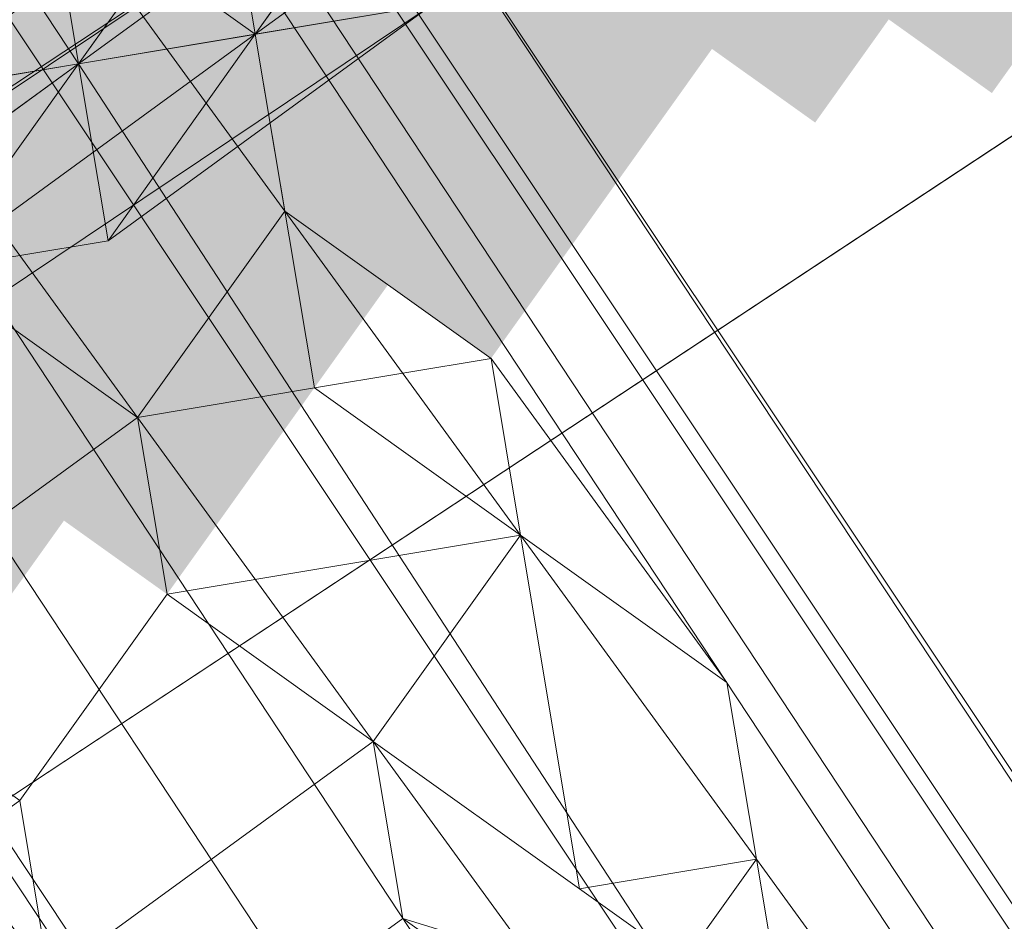
# Model space of a CAD drawing. Units: millimetres. Extents: x 34046 to 87649, y -11065 to -2089.
# Drawn here: x 39836 to 39848, y -4543 to -4532 of the extents above; entities that cross this region are included whole.
import ezdxf

# ---------------------------------------------------------------- set-up
doc = ezdxf.new("R2010")
doc.units = ezdxf.units.MM
doc.layers.add('Слой1', color=18, linetype='Continuous', lineweight=25)
doc.styles.get("Standard").update_dxf_attribs({"font": 'ariali.ttf', "height": 200})
doc.dimstyles.new('Стиль 150', dxfattribs={"dimtxt": 150, "dimasz": 150, "dimexe": 50, "dimexo": 0, "dimgap": 50, "dimtad": 1, "dimdec": 0, "dimdsep": 32, "dimtxsty": 'Standard', "dimcen": 150, "dimclrd": 256, "dimclre": 256, "dimadec": 0, "dimazin": 0, "dimtfac": 1, "dimtdec": 0, "dimtmove": 0, "dimatfit": 3, "dimfxl": 0, "dimlwd": -1, "dimarcsym": 0})

# ---------------------------------------------------------------- blocks, each defined once
blk = doc.blocks.new('*D15')
at = {"layer": 'Defpoints', "color": 0}
for p in [(35191.988, -3566.936), (40934.093, -3566.936), (36333.918, -7401.043)]:
    blk.add_point(p, dxfattribs=at)
at = {"layer": 'Слой1', "lineweight": -2}
for p, q in [((40934.093, -3566.936), (35141.988, -3566.936)), ((36333.918, -7401.043), (35141.988, -7401.043))]:
    blk.add_line(p, q, dxfattribs=at)
at = {"layer": 'Слой1'}
blk.add_line((35191.988, -7251.043), (35191.988, -3716.936), dxfattribs=at)
for points in [[(35166.988, -3716.936), (35216.988, -3716.936), (35191.988, -3566.936)], [(35166.988, -7251.043), (35216.988, -7251.043), (35191.988, -7401.043)]]:
    blk.add_solid(points, dxfattribs=at)
at = {"layer": 'Слой1', "color": 0, "insert": (35039.806, -5483.99), "char_height": 200, "attachment_point": 5, "rotation": 90}
blk.add_mtext('3834', dxfattribs=at)
blk = doc.blocks.new('*D17')
at = {"layer": 'Defpoints', "color": 0}
for p in [(34329.322, -2088.975), (41337.32, -2088.975), (50936.266, -8634.329)]:
    blk.add_point(p, dxfattribs=at)
at = {"layer": 'Слой1', "lineweight": -2}
for p, q in [((41337.32, -2088.975), (34279.322, -2088.975)), ((50936.266, -8634.329), (34279.322, -8634.329))]:
    blk.add_line(p, q, dxfattribs=at)
at = {"layer": 'Слой1'}
blk.add_line((34329.322, -8484.329), (34329.322, -2238.975), dxfattribs=at)
for points in [[(34304.322, -2238.975), (34354.322, -2238.975), (34329.322, -2088.975)], [(34304.322, -8484.329), (34354.322, -8484.329), (34329.322, -8634.329)]]:
    blk.add_solid(points, dxfattribs=at)
at = {"layer": 'Слой1', "color": 0, "insert": (34177.207, -5361.652), "char_height": 200, "attachment_point": 5, "rotation": 90}
blk.add_mtext('6545', dxfattribs=at)

msp = doc.modelspace()

# ---------------------------------------------------------------- hatches: boundary and pattern name
at = {"layer": 'Слой1'}
for points in [[(39846.072, -4525.106), (39844.366, -4527.495), (39842.661, -4529.884), (39845.05, -4531.59), (39847.439, -4533.296), (39849.145, -4530.907), (39850.85, -4528.517), (39848.461, -4526.812)], [(39846.072, -4525.106), (39844.366, -4527.495), (39842.661, -4529.884), (39845.05, -4531.59), (39847.439, -4533.296), (39849.145, -4530.907), (39850.85, -4528.517), (39848.461, -4526.812)], [(39844.024, -4525.448), (39842.319, -4527.837), (39840.613, -4530.226), (39843.002, -4531.932), (39845.392, -4533.637), (39847.097, -4531.248), (39848.803, -4528.859), (39846.414, -4527.153)], [(39844.024, -4525.448), (39842.319, -4527.837), (39840.613, -4530.226), (39843.002, -4531.932), (39845.392, -4533.637), (39847.097, -4531.248), (39848.803, -4528.859), (39846.414, -4527.153)], [(39844.024, -4525.448), (39842.319, -4527.837), (39840.613, -4530.226), (39843.002, -4531.932), (39845.392, -4533.637), (39847.097, -4531.248), (39848.803, -4528.859), (39846.414, -4527.153)], [(39841.977, -4525.79), (39840.271, -4528.179), (39838.566, -4530.568), (39840.955, -4532.274), (39843.344, -4533.979), (39845.05, -4531.59), (39846.755, -4529.201), (39844.366, -4527.495)], [(39841.977, -4525.79), (39840.271, -4528.179), (39838.566, -4530.568), (39840.955, -4532.274), (39843.344, -4533.979), (39845.05, -4531.59), (39846.755, -4529.201), (39844.366, -4527.495)], [(39841.977, -4525.79), (39840.271, -4528.179), (39838.566, -4530.568), (39840.955, -4532.274), (39843.344, -4533.979), (39845.05, -4531.59), (39846.755, -4529.201), (39844.366, -4527.495)], [(39841.977, -4525.79), (39840.271, -4528.179), (39838.566, -4530.568), (39840.955, -4532.274), (39843.344, -4533.979), (39845.05, -4531.59), (39846.755, -4529.201), (39844.366, -4527.495)], [(39839.93, -4526.131), (39838.224, -4528.52), (39836.518, -4530.91), (39838.907, -4532.615), (39841.297, -4534.321), (39843.002, -4531.932), (39844.708, -4529.543), (39842.319, -4527.837)], [(39839.93, -4526.131), (39838.224, -4528.52), (39836.518, -4530.91), (39838.907, -4532.615), (39841.297, -4534.321), (39843.002, -4531.932), (39844.708, -4529.543), (39842.319, -4527.837)], [(39839.93, -4526.131), (39838.224, -4528.52), (39836.518, -4530.91), (39838.907, -4532.615), (39841.297, -4534.321), (39843.002, -4531.932), (39844.708, -4529.543), (39842.319, -4527.837)], [(39839.93, -4526.131), (39838.224, -4528.52), (39836.518, -4530.91), (39838.907, -4532.615), (39841.297, -4534.321), (39843.002, -4531.932), (39844.708, -4529.543), (39842.319, -4527.837)], [(39839.93, -4526.131), (39838.224, -4528.52), (39836.518, -4530.91), (39838.907, -4532.615), (39841.297, -4534.321), (39843.002, -4531.932), (39844.708, -4529.543), (39842.319, -4527.837)], [(39837.882, -4526.473), (39836.176, -4528.862), (39834.471, -4531.251), (39836.86, -4532.957), (39839.249, -4534.663), (39840.955, -4532.274), (39842.661, -4529.884), (39840.271, -4528.179)], [(39840.271, -4528.179), (39838.566, -4530.568), (39836.86, -4532.957), (39839.249, -4534.663), (39841.638, -4536.368), (39843.344, -4533.979), (39845.05, -4531.59), (39842.661, -4529.884)], [(39840.271, -4528.179), (39838.566, -4530.568), (39836.86, -4532.957), (39839.249, -4534.663), (39841.638, -4536.368), (39843.344, -4533.979), (39845.05, -4531.59), (39842.661, -4529.884)], [(39838.224, -4528.52), (39836.518, -4530.91), (39834.813, -4533.299), (39837.202, -4535.005), (39839.591, -4536.71), (39841.297, -4534.321), (39843.002, -4531.932), (39840.613, -4530.226)], [(39838.224, -4528.52), (39836.518, -4530.91), (39834.813, -4533.299), (39837.202, -4535.005), (39839.591, -4536.71), (39841.297, -4534.321), (39843.002, -4531.932), (39840.613, -4530.226)], [(39838.224, -4528.52), (39836.518, -4530.91), (39834.813, -4533.299), (39837.202, -4535.005), (39839.591, -4536.71), (39841.297, -4534.321), (39843.002, -4531.932), (39840.613, -4530.226)], [(39836.176, -4528.862), (39834.471, -4531.251), (39832.765, -4533.641), (39835.154, -4535.346), (39837.544, -4537.052), (39839.249, -4534.663), (39840.955, -4532.274), (39838.566, -4530.568)], [(39836.176, -4528.862), (39834.471, -4531.251), (39832.765, -4533.641), (39835.154, -4535.346), (39837.544, -4537.052), (39839.249, -4534.663), (39840.955, -4532.274), (39838.566, -4530.568)], [(39836.518, -4530.91), (39834.813, -4533.299), (39833.107, -4535.688), (39835.496, -4537.394), (39837.885, -4539.099), (39839.591, -4536.71), (39841.297, -4534.321), (39838.907, -4532.615)], [(39834.471, -4531.251), (39832.765, -4533.641), (39831.059, -4536.03), (39833.449, -4537.736), (39835.838, -4539.441), (39837.544, -4537.052), (39839.249, -4534.663), (39836.86, -4532.957)], [(39834.471, -4531.251), (39832.765, -4533.641), (39831.059, -4536.03), (39833.449, -4537.736), (39835.838, -4539.441), (39837.544, -4537.052), (39839.249, -4534.663), (39836.86, -4532.957)], [(39834.471, -4531.251), (39832.765, -4533.641), (39831.059, -4536.03), (39833.449, -4537.736), (39835.838, -4539.441), (39837.544, -4537.052), (39839.249, -4534.663), (39836.86, -4532.957)], [(39834.471, -4531.251), (39832.765, -4533.641), (39831.059, -4536.03), (39833.449, -4537.736), (39835.838, -4539.441), (39837.544, -4537.052), (39839.249, -4534.663), (39836.86, -4532.957)], [(39832.423, -4531.593), (39830.718, -4533.982), (39829.012, -4536.372), (39831.401, -4538.077), (39833.79, -4539.783), (39835.496, -4537.394), (39837.202, -4535.005), (39834.813, -4533.299)]]:
    msp.add_hatch(color=7, dxfattribs=at).paths.add_polyline_path(points)

# ---------------------------------------------------------------- linework, layer by layer
at = {"layer": 'Слой1', "color": 7, "lineweight": 13}
for points in [[(40863.875, -3890.121), (40858.071, -3880.567), (40823.951, -3903.098), (40858.071, -3880.567), (40850.22, -3871.355), (40844.416, -3861.801), (40812.002, -3881.944), (40844.416, -3861.801), (40850.22, -3871.355), (40818.148, -3893.545), (40812.002, -3881.944), (40818.148, -3893.545), (37606.792, -6012.165), (40818.148, -3893.545), (40823.951, -3903.098), (40829.413, -3910.605), (37618.399, -6031.272), (40829.413, -3910.605), (40834.875, -3918.111), (40869.337, -3897.627)], [(39952.934, -4724.03), (39964.535, -4717.885), (39711.229, -4335.061), (39701.676, -4340.865), (39692.464, -4348.716), (39943.38, -4729.834)], [(39964.535, -4717.885), (39711.229, -4335.061), (39701.676, -4340.865), (39952.934, -4724.03)], [(39842.661, -4529.884), (39844.366, -4527.495), (39844.708, -4529.543), (39842.661, -4529.884), (39838.907, -4532.615), (39835.154, -4535.346), (39831.401, -4538.077), (39827.648, -4540.808), (39823.553, -4541.492), (39827.648, -4540.808), (39831.401, -4538.077), (39835.154, -4535.346), (39838.907, -4532.615)], [(39829.696, -4540.466), (39829.354, -4538.419), (39827.648, -4540.808), (39825.942, -4543.197), (39823.895, -4543.539), (39827.648, -4540.808), (39829.696, -4540.466), (39831.401, -4538.077), (39835.154, -4535.346), (39838.907, -4532.615), (39840.955, -4532.274), (39844.708, -4529.543), (39842.661, -4529.884), (39843.002, -4531.932), (39838.907, -4532.615), (39840.955, -4532.274), (39838.907, -4532.615), (39837.202, -4535.005), (39835.154, -4535.346), (39831.401, -4538.077)], [(39829.696, -4540.466), (39825.601, -4541.15), (39829.696, -4540.466), (39831.401, -4538.077), (39835.154, -4535.346), (39838.907, -4532.615), (39840.955, -4532.274), (39844.708, -4529.543), (39840.955, -4532.274), (39838.907, -4532.615), (39835.154, -4535.346), (39831.401, -4538.077)], [(39838.566, -4530.568), (39836.86, -4532.957), (39836.518, -4530.91)], [(39831.059, -4536.03), (39833.79, -4539.783), (39837.544, -4537.052), (39834.813, -4533.299)], [(39845.053, -4544.216), (39845.395, -4546.264), (39847.784, -4547.97), (39847.442, -4545.922), (39845.053, -4544.216), (39842.664, -4542.511), (39840.274, -4540.805), (39837.885, -4539.099), (39836.18, -4541.489), (39833.79, -4539.783), (39829.696, -4540.466), (39829.354, -4538.419), (39827.648, -4540.808), (39825.259, -4539.103), (39827.99, -4542.856), (39827.648, -4540.808), (39827.99, -4542.856), (39829.696, -4540.466), (39832.426, -4544.22), (39836.18, -4541.489), (39836.521, -4543.536), (39840.274, -4540.805), (39840.616, -4542.853)]]:
    msp.add_lwpolyline(points, close=True, dxfattribs=at)
for points in [[(39832.423, -4531.593), (39828.67, -4534.324), (39826.623, -4534.666), (39824.917, -4537.055), (39824.575, -4535.008), (39826.623, -4534.666), (39828.328, -4532.277), (39828.67, -4534.324), (39832.423, -4531.593), (39832.765, -4533.641), (39836.86, -4532.957), (39735.469, -4379.418)], [(40035.433, -4386.169), (39933.074, -4453.762), (39932.39, -4449.667), (39832.078, -4516.919), (39832.42, -4518.967), (39730.061, -4586.561), (39733.134, -4592.361), (39632.48, -4657.566), (39635.211, -4661.319), (39532.851, -4728.912), (39635.211, -4661.319), (39637.942, -4665.072), (39740.301, -4597.478), (39740.643, -4599.526), (39840.955, -4532.274), (39840.613, -4530.226), (39740.301, -4597.478), (39737.57, -4593.725), (39635.211, -4661.319), (39637.942, -4665.072), (39535.582, -4732.666), (39637.942, -4665.072), (39535.582, -4732.666)], [(39823.553, -4541.492), (39825.601, -4541.15), (39827.648, -4540.808), (39825.601, -4541.15), (39827.648, -4540.808), (39825.601, -4541.15), (39823.895, -4543.539), (39827.648, -4540.808), (39825.601, -4541.15), (39825.259, -4539.103), (39829.354, -4538.419), (39831.059, -4536.03), (39833.107, -4535.688), (39836.86, -4532.957), (39838.907, -4532.615), (39840.613, -4530.226), (39941.267, -4465.022), (39943.314, -4464.68), (40043.626, -4397.428), (39941.267, -4465.022), (39938.536, -4461.269), (39838.224, -4528.52), (39840.613, -4530.226), (39738.254, -4597.82)], [(39934.494, -4676.601), (39833.104, -4523.062), (39831.398, -4525.451), (39831.056, -4523.403), (39833.104, -4523.062), (39834.809, -4520.672), (39833.104, -4523.062), (39831.056, -4523.403), (39826.961, -4524.087), (39825.256, -4526.476), (39821.161, -4527.16)], [(39936.542, -4676.259), (39835.493, -4524.767)], [(39820.819, -4525.112), (39823.55, -4528.865), (39821.844, -4531.255), (39824.575, -4535.008), (39822.528, -4535.349), (39825.259, -4539.103), (39829.354, -4538.419), (39832.085, -4542.172), (39833.79, -4539.783), (39831.059, -4536.03), (39834.813, -4533.299), (39837.544, -4537.052), (39833.79, -4539.783), (39836.18, -4541.489), (39832.426, -4544.22)], [(39829.351, -4525.793), (39831.398, -4525.451), (39932.447, -4676.943), (39930.741, -4679.332)], [(39827.987, -4530.229), (39829.351, -4525.793), (39930.741, -4679.332), (39929.036, -4681.721)], [(39827.303, -4526.134), (39827.645, -4528.182), (39828.328, -4532.277), (39830.718, -4533.982), (39832.765, -4533.641), (39836.86, -4532.957), (39838.566, -4530.568), (39838.224, -4528.52), (39837.882, -4526.473), (39938.931, -4677.965)], [(39825.942, -4543.197), (39827.648, -4540.808), (39831.401, -4538.077), (39835.154, -4535.346), (39838.907, -4532.615), (39840.955, -4532.274), (39844.708, -4529.543), (39846.414, -4527.153), (39846.755, -4529.201), (39844.708, -4529.543)], [(39935.861, -4684.791), (39934.156, -4687.18), (39832.765, -4533.641), (39836.86, -4532.957), (39832.765, -4533.641), (39836.518, -4530.91), (39834.471, -4531.251), (39838.224, -4528.52), (39838.566, -4530.568), (39939.956, -4684.107), (39939.273, -4680.012)], [(39939.273, -4680.012), (39838.224, -4528.52)], [(39832.082, -4529.546), (39834.813, -4533.299), (39836.518, -4530.91), (39839.249, -4534.663), (39836.518, -4530.91), (39838.907, -4532.615), (39835.154, -4535.346), (39837.544, -4537.052), (39839.249, -4534.663), (39841.98, -4538.416), (39837.885, -4539.099), (39840.274, -4540.805), (39836.521, -4543.536)], [(39844.708, -4529.543), (39842.661, -4529.884), (39840.955, -4532.274), (39837.202, -4535.005)], [(39842.661, -4529.884), (39838.907, -4532.615), (39835.154, -4535.346), (39831.401, -4538.077), (39827.306, -4538.761), (39823.553, -4541.492), (39823.211, -4539.444), (39821.506, -4541.834), (39823.553, -4541.492), (39821.506, -4541.834), (39823.211, -4539.444), (39821.164, -4539.786), (39823.211, -4539.444), (39822.87, -4537.397), (39821.164, -4539.786), (39822.87, -4537.397), (39824.917, -4537.055), (39822.87, -4537.397), (39824.575, -4535.008), (39822.528, -4535.349)], [(39842.661, -4529.884), (39838.907, -4532.615), (39835.154, -4535.346), (39831.401, -4538.077), (39827.648, -4540.808), (39825.601, -4541.15), (39821.848, -4543.881), (39825.601, -4541.15), (39823.895, -4543.539)], [(39840.613, -4530.226), (39838.907, -4532.615), (39836.86, -4532.957), (39833.107, -4535.688), (39831.059, -4536.03), (39829.354, -4538.419), (39827.648, -4540.808), (39827.306, -4538.761), (39823.553, -4541.492), (39827.648, -4540.808), (39831.401, -4538.077), (39835.154, -4535.346), (39838.907, -4532.615), (39842.661, -4529.884)], [(39842.661, -4529.884), (39838.907, -4532.615), (39835.154, -4535.346), (39831.059, -4536.03), (39834.813, -4533.299), (39832.765, -4533.641), (39829.012, -4536.372), (39828.67, -4534.324), (39824.917, -4537.055), (39824.575, -4535.008), (39828.328, -4532.277), (39826.623, -4534.666), (39824.917, -4537.055), (39824.575, -4535.008), (39826.623, -4534.666), (39828.328, -4532.277)], [(39827.648, -4540.808), (39827.306, -4538.761), (39829.354, -4538.419), (39831.059, -4536.03), (39835.154, -4535.346), (39836.86, -4532.957), (39838.907, -4532.615), (39842.661, -4529.884), (39840.613, -4530.226), (39838.566, -4530.568), (39838.907, -4532.615)], [(39842.661, -4529.884), (39838.907, -4532.615), (39836.86, -4532.957), (39835.154, -4535.346), (39831.401, -4538.077), (39829.354, -4538.419), (39827.648, -4540.808), (39829.354, -4538.419), (39831.401, -4538.077), (39835.154, -4535.346), (39836.86, -4532.957), (39840.955, -4532.274)], [(39842.661, -4529.884), (39838.907, -4532.615), (39840.955, -4532.274), (39838.907, -4532.615), (39840.613, -4530.226)], [(39838.907, -4532.615), (39842.661, -4529.884), (39838.907, -4532.615)], [(39822.186, -4533.302), (39824.575, -4535.008), (39826.281, -4532.618), (39828.328, -4532.277), (39827.987, -4530.229), (39929.036, -4681.721)], [(39840.613, -4530.226), (39838.907, -4532.615), (39835.154, -4535.346), (39831.401, -4538.077), (39827.648, -4540.808), (39823.553, -4541.492), (39827.306, -4538.761), (39831.059, -4536.03), (39831.401, -4538.077), (39831.059, -4536.03), (39835.154, -4535.346), (39838.907, -4532.615), (39840.613, -4530.226)], [(39840.955, -4532.274), (39837.202, -4535.005), (39835.154, -4535.346), (39831.401, -4538.077), (39827.648, -4540.808), (39825.601, -4541.15), (39829.696, -4540.466), (39827.648, -4540.808), (39827.306, -4538.761), (39831.401, -4538.077), (39835.154, -4535.346), (39838.907, -4532.615), (39840.613, -4530.226)], [(39840.613, -4530.226), (39838.907, -4532.615), (39836.86, -4532.957), (39833.107, -4535.688), (39831.401, -4538.077), (39829.354, -4538.419), (39827.648, -4540.808), (39825.601, -4541.15), (39829.354, -4538.419), (39831.059, -4536.03), (39831.401, -4538.077)], [(39840.613, -4530.226), (39838.907, -4532.615), (39836.86, -4532.957), (39837.202, -4535.005), (39836.86, -4532.957), (39833.107, -4535.688), (39836.86, -4532.957), (39834.813, -4533.299), (39838.566, -4530.568)], [(39840.613, -4530.226), (39836.86, -4532.957), (39836.518, -4530.91)], [(39838.566, -4530.568), (39836.86, -4532.957), (39835.154, -4535.346), (39831.059, -4536.03), (39829.354, -4538.419), (39827.306, -4538.761), (39823.553, -4541.492), (39823.211, -4539.444), (39825.259, -4539.103), (39829.354, -4538.419), (39827.306, -4538.761), (39824.917, -4537.055), (39823.211, -4539.444), (39824.917, -4537.055), (39829.012, -4536.372), (39832.765, -4533.641), (39836.518, -4530.91)], [(39838.566, -4530.568), (39836.86, -4532.957), (39834.813, -4533.299), (39832.765, -4533.641), (39832.423, -4531.593)], [(39832.423, -4531.593), (39832.765, -4533.641), (39834.813, -4533.299), (39836.86, -4532.957), (39838.566, -4530.568)], [(39935.861, -4684.791), (39836.86, -4532.957), (39838.566, -4530.568), (39838.907, -4532.615), (39838.566, -4530.568)], [(39838.566, -4530.568), (39836.86, -4532.957), (39838.907, -4532.615), (39843.002, -4531.932)], [(39847.442, -4545.922), (39844.711, -4542.169), (39844.369, -4540.122), (39841.638, -4536.368), (39839.591, -4536.71), (39838.907, -4532.615), (39835.154, -4535.346), (39834.471, -4531.251), (39830.718, -4533.982), (39828.328, -4532.277), (39826.281, -4532.618), (39823.892, -4530.913), (39822.186, -4533.302)], [(39836.518, -4530.91), (39832.765, -4533.641), (39830.718, -4533.982), (39931.766, -4685.474)], [(39832.768, -4546.267), (39832.085, -4542.172), (39833.79, -4539.783), (39836.521, -4543.536), (39840.274, -4540.805), (39837.544, -4537.052), (39839.249, -4534.663), (39836.518, -4530.91), (39839.249, -4534.663), (39838.907, -4532.615), (39836.518, -4530.91)], [(39834.471, -4531.251), (39835.154, -4535.346), (39834.813, -4533.299), (39835.154, -4535.346), (39837.544, -4537.052), (39839.591, -4536.71), (39841.98, -4538.416), (39844.369, -4540.122), (39841.638, -4536.368), (39841.98, -4538.416), (39839.591, -4536.71), (39841.638, -4536.368), (39839.249, -4534.663), (39838.907, -4532.615), (39839.591, -4536.71), (39837.544, -4537.052), (39837.885, -4539.099), (39836.18, -4541.489), (39836.521, -4543.536)], [(39828.328, -4532.277), (39826.281, -4532.618), (39826.623, -4534.666), (39828.67, -4534.324), (39832.423, -4531.593), (39832.765, -4533.641), (39833.107, -4535.688), (39831.059, -4536.03), (39829.354, -4538.419), (39831.401, -4538.077), (39835.154, -4535.346), (39837.202, -4535.005), (39840.955, -4532.274)], [(39840.955, -4532.274), (39837.202, -4535.005), (39835.154, -4535.346), (39831.401, -4538.077), (39829.696, -4540.466), (39827.648, -4540.808), (39825.601, -4541.15), (39823.895, -4543.539), (39825.601, -4541.15), (39823.895, -4543.539), (39825.601, -4541.15), (39823.895, -4543.539), (39825.601, -4541.15), (39829.696, -4540.466), (39831.401, -4538.077), (39835.154, -4535.346), (39837.202, -4535.005), (39838.907, -4532.615), (39843.002, -4531.932)], [(39821.848, -4543.881), (39825.601, -4541.15), (39829.696, -4540.466), (39831.401, -4538.077), (39835.154, -4535.346), (39837.202, -4535.005), (39840.955, -4532.274)], [(39822.186, -4533.302), (39824.575, -4535.008), (39826.281, -4532.618), (39826.965, -4536.713), (39830.718, -4533.982), (39833.107, -4535.688), (39835.154, -4535.346), (39833.107, -4535.688), (39831.401, -4538.077), (39829.354, -4538.419), (39827.648, -4540.808), (39829.354, -4538.419), (39831.401, -4538.077), (39835.154, -4535.346), (39837.202, -4535.005), (39838.907, -4532.615), (39840.955, -4532.274)], [(39840.955, -4532.274), (39837.202, -4535.005), (39835.154, -4535.346), (39831.401, -4538.077), (39829.696, -4540.466), (39825.601, -4541.15), (39827.648, -4540.808), (39831.401, -4538.077), (39835.154, -4535.346), (39837.202, -4535.005), (39838.907, -4532.615), (39837.202, -4535.005), (39840.955, -4532.274)], [(39840.955, -4532.274), (39836.86, -4532.957), (39840.955, -4532.274)], [(39838.907, -4532.615), (39840.955, -4532.274), (39838.907, -4532.615)], [(39838.907, -4532.615), (39840.955, -4532.274), (39838.907, -4532.615)], [(39831.401, -4538.077), (39831.059, -4536.03), (39835.154, -4535.346), (39836.86, -4532.957), (39838.907, -4532.615)], [(39838.907, -4532.615), (39835.154, -4535.346), (39838.907, -4532.615)], [(39835.154, -4535.346), (39838.907, -4532.615), (39835.154, -4535.346)], [(39838.907, -4532.615), (39835.154, -4535.346), (39838.907, -4532.615)], [(39835.154, -4535.346), (39838.907, -4532.615), (39835.154, -4535.346)], [(39837.202, -4535.005), (39838.907, -4532.615), (39837.202, -4535.005)], [(39838.907, -4532.615), (39838.907, -4532.615)], [(39838.907, -4532.615), (39838.907, -4532.615)], [(39838.907, -4532.615), (39838.907, -4532.615)], [(39838.907, -4532.615), (39838.907, -4532.615)], [(39838.907, -4532.615), (39838.907, -4532.615)], [(39838.907, -4532.615), (39838.907, -4532.615)], [(39838.907, -4532.615), (39838.907, -4532.615)], [(39838.907, -4532.615), (39838.907, -4532.615)], [(39838.907, -4532.615), (39838.907, -4532.615)], [(39838.907, -4532.615), (39838.907, -4532.615)], [(39838.907, -4532.615), (39838.907, -4532.615)], [(39838.907, -4532.615), (39838.907, -4532.615)], [(39838.907, -4532.615), (39838.907, -4532.615)], [(39838.907, -4532.615), (39838.907, -4532.615)], [(39838.907, -4532.615), (39838.907, -4532.615)], [(39838.907, -4532.615), (39838.907, -4532.615)], [(39838.907, -4532.615), (39838.907, -4532.615)], [(39838.907, -4532.615), (39838.907, -4532.615)], [(39838.907, -4532.615), (39838.907, -4532.615)], [(39838.907, -4532.615), (39838.907, -4532.615)], [(39838.907, -4532.615), (39838.907, -4532.615)], [(39838.907, -4532.615), (39838.907, -4532.615)], [(39838.907, -4532.615), (39838.907, -4532.615)], [(39838.907, -4532.615), (39838.907, -4532.615)], [(39838.907, -4532.615), (39838.907, -4532.615)], [(39838.907, -4532.615), (39838.907, -4532.615)], [(39838.907, -4532.615), (39838.907, -4532.615)], [(39838.907, -4532.615), (39838.907, -4532.615)], [(39838.907, -4532.615), (39838.907, -4532.615)], [(39838.907, -4532.615), (39838.907, -4532.615)], [(39838.907, -4532.615), (39838.907, -4532.615)], [(39838.907, -4532.615), (39838.907, -4532.615)], [(39838.907, -4532.615), (39838.907, -4532.615)], [(39838.907, -4532.615), (39838.907, -4532.615)], [(39838.907, -4532.615), (39838.907, -4532.615)], [(39838.907, -4532.615), (39838.907, -4532.615)], [(39838.907, -4532.615), (39838.907, -4532.615)], [(39836.86, -4532.957), (39835.154, -4535.346), (39836.86, -4532.957)], [(39836.86, -4532.957), (39836.86, -4532.957)], [(39836.86, -4532.957), (39836.86, -4532.957)], [(39836.86, -4532.957), (39836.86, -4532.957)], [(39836.86, -4532.957), (39836.86, -4532.957)], [(39836.86, -4532.957), (39836.86, -4532.957)], [(39836.86, -4532.957), (39836.86, -4532.957)], [(39836.86, -4532.957), (39836.86, -4532.957)], [(39836.86, -4532.957), (39836.86, -4532.957)], [(39836.86, -4532.957), (39836.86, -4532.957)], [(39836.86, -4532.957), (39836.86, -4532.957)], [(39836.86, -4532.957), (39836.86, -4532.957)], [(39836.86, -4532.957), (39836.86, -4532.957)], [(39836.86, -4532.957), (39836.86, -4532.957)], [(39836.86, -4532.957), (39836.86, -4532.957)], [(39836.86, -4532.957), (39836.86, -4532.957)], [(39836.86, -4532.957), (39836.86, -4532.957)], [(39836.86, -4532.957), (39836.86, -4532.957)], [(39836.86, -4532.957), (39836.86, -4532.957)], [(39843.005, -4544.558), (39840.274, -4540.805), (39841.98, -4538.416), (39839.249, -4534.663), (39841.638, -4536.368), (39841.98, -4538.416), (39844.711, -4542.169), (39843.005, -4544.558)], [(39839.249, -4534.663), (39839.249, -4534.663)], [(39839.249, -4534.663), (39839.249, -4534.663)], [(39836.863, -4545.584), (39840.616, -4542.853), (39840.274, -4540.805), (39842.664, -4542.511), (39841.98, -4538.416), (39844.369, -4540.122), (39844.711, -4542.169), (39842.664, -4542.511), (39841.98, -4538.416), (39837.885, -4539.099), (39837.544, -4537.052), (39833.79, -4539.783), (39833.107, -4535.688), (39829.354, -4538.419), (39826.965, -4536.713), (39825.259, -4539.103), (39824.575, -4535.008), (39822.528, -4535.349)], [(39825.601, -4541.15), (39829.696, -4540.466), (39831.401, -4538.077), (39835.154, -4535.346), (39837.202, -4535.005)], [(39835.154, -4535.346), (39837.202, -4535.005), (39835.154, -4535.346)], [(39837.202, -4535.005), (39837.202, -4535.005)], [(39837.202, -4535.005), (39837.202, -4535.005)], [(39837.202, -4535.005), (39837.202, -4535.005)], [(39837.202, -4535.005), (39837.202, -4535.005)], [(39837.202, -4535.005), (39837.202, -4535.005)], [(39837.202, -4535.005), (39837.202, -4535.005)], [(39837.202, -4535.005), (39837.202, -4535.005)], [(39837.202, -4535.005), (39837.202, -4535.005)], [(39837.202, -4535.005), (39837.202, -4535.005)], [(39837.202, -4535.005), (39837.202, -4535.005)], [(39837.202, -4535.005), (39837.202, -4535.005)], [(39837.202, -4535.005), (39837.202, -4535.005)], [(39841.638, -4536.368), (39841.638, -4536.368)], [(39841.638, -4536.368), (39841.638, -4536.368)], [(39839.591, -4536.71), (39839.591, -4536.71)], [(39839.591, -4536.71), (39839.591, -4536.71)], [(39836.521, -4543.536), (39833.79, -4539.783), (39837.544, -4537.052), (39840.274, -4540.805), (39841.98, -4538.416), (39844.711, -4542.169), (39842.664, -4542.511), (39845.053, -4544.216), (39840.616, -4542.853), (39843.005, -4544.558)], [(39837.544, -4537.052), (39837.544, -4537.052)], [(39837.544, -4537.052), (39837.544, -4537.052)], [(39837.544, -4537.052), (39837.544, -4537.052)], [(39837.544, -4537.052), (39837.544, -4537.052)], [(39841.98, -4538.416), (39841.98, -4538.416)], [(39841.98, -4538.416), (39841.98, -4538.416)], [(39841.98, -4538.416), (39841.98, -4538.416)], [(39841.98, -4538.416), (39841.98, -4538.416)], [(39837.885, -4539.099), (39837.885, -4539.099)], [(39837.885, -4539.099), (39837.885, -4539.099)], [(39844.711, -4542.169), (39844.369, -4540.122), (39844.711, -4542.169)], [(39844.369, -4540.122), (39844.369, -4540.122)], [(39844.369, -4540.122), (39844.369, -4540.122)], [(39836.521, -4543.536), (39840.274, -4540.805), (39843.005, -4544.558), (39844.711, -4542.169), (39845.395, -4546.264), (39844.711, -4542.169), (39847.442, -4545.922)], [(39840.274, -4540.805), (39840.274, -4540.805)], [(39840.274, -4540.805), (39840.274, -4540.805)], [(39840.274, -4540.805), (39840.274, -4540.805)], [(39840.274, -4540.805), (39840.274, -4540.805)], [(39836.18, -4541.489), (39836.18, -4541.489)], [(39836.18, -4541.489), (39836.18, -4541.489)], [(39845.395, -4546.264), (39844.711, -4542.169), (39845.395, -4546.264)], [(39844.711, -4542.169), (39844.711, -4542.169)], [(39844.711, -4542.169), (39844.711, -4542.169)], [(39844.711, -4542.169), (39844.711, -4542.169)], [(39844.711, -4542.169), (39844.711, -4542.169)], [(39842.664, -4542.511), (39842.664, -4542.511)], [(39842.664, -4542.511), (39842.664, -4542.511)], [(39836.863, -4545.584), (39840.616, -4542.853), (39843.005, -4544.558)], [(39840.616, -4542.853), (39840.616, -4542.853)], [(39840.616, -4542.853), (39840.616, -4542.853)]]:
    msp.add_lwpolyline(points, dxfattribs=at)
at = {"layer": 'Слой1', "color": 7}
msp.add_open_spline([(37438.17, -8509.538), (37370.024, -8525.995), (37303.062, -8542.09), (37171.493, -8573.014), (37106.886, -8587.843), (36980.047, -8615.745), (36917.814, -8628.818), (36795.759, -8652.785), (36735.938, -8663.678), (36618.739, -8682.929), (36561.363, -8691.287), (36449.056, -8705.188), (36394.128, -8710.732), (36296.894, -8718.028), (36254.179, -8720.303), (36170.207, -8722.794), (36128.951, -8723.01), (36047.736, -8721.309), (36007.777, -8719.394), (35952.642, -8715.168), (35937.021, -8713.789), (35913.609, -8711.442), (35905.762, -8710.608), (35890.089, -8708.846), (35882.265, -8707.917), (35858.841, -8704.993), (35843.289, -8702.857), (35796.903, -8695.892), (35766.34, -8690.507), (35706.34, -8678.308), (35676.903, -8671.494), (35619.533, -8656.531), (35591.602, -8648.382), (35537.586, -8630.883), (35511.503, -8621.534), (35461.475, -8601.807), (35437.531, -8591.429), (35391.999, -8569.847), (35370.411, -8558.644), (35333.247, -8537.62), (35317.276, -8527.898), (35287.029, -8508.142), (35272.752, -8498.109), (35255.542, -8485.128), (35251.852, -8482.288), (35245.553, -8477.341), (35242.914, -8475.237), (35238.763, -8471.878), (35237.228, -8470.626), (35234.478, -8468.36), (35233.259, -8467.348), (35230.814, -8465.306), (35229.592, -8464.277), (35225.923, -8461.167), (35223.476, -8459.063), (35216.13, -8452.657), (35211.227, -8448.263), (35196.519, -8434.706), (35186.709, -8425.169), (35167.153, -8405.107), (35157.406, -8394.581), (35134.255, -8368.244), (35120.918, -8351.981), (35094.741, -8317.725), (35081.902, -8299.732), (35056.94, -8262.215), (35044.818, -8242.692), (35021.489, -8202.36), (35010.282, -8181.553), (34988.963, -8138.944), (34978.85, -8117.142), (34967.04, -8089.597), (34964.759, -8084.173), (34960.263, -8073.261), (34958.048, -8067.776), (34951.502, -8051.233), (34947.269, -8040.087), (34934.964, -8006.282), (34927.284, -7983.256), (34912.963, -7936.18), (34906.323, -7912.13), (34894.093, -7862.986), (34888.503, -7837.892), (34878.391, -7786.668), (34873.867, -7760.538), (34865.904, -7707.274), (34862.465, -7680.139), (34855.446, -7613.11), (34852.437, -7572.72), (34848.676, -7490.204), (34847.924, -7448.08), (34848.66, -7362.356), (34850.15, -7318.758), (34855.318, -7230.376), (34858.998, -7185.593), (34864.599, -7132.066), (34865.505, -7123.738), (34867.381, -7107.1), (34868.352, -7098.786), (34871.366, -7073.862), (34873.507, -7057.27), (34880.327, -7007.577), (34885.402, -6974.559), (34902.198, -6875.938), (34915.492, -6810.767), (34946.186, -6682.093), (34963.586, -6618.589), (35002.371, -6493.735), (35023.756, -6432.386), (35070.37, -6312.29), (35095.599, -6253.545), (35149.74, -6139.061), (35178.653, -6083.323), (35239.999, -5975.198), (35272.432, -5922.811), (35314.859, -5859.926), (35323.266, -5847.72), (35345.768, -5815.721), (35360.031, -5796.115), (35377.727, -5772.6), (35380.908, -5768.404), (35387.297, -5760.039), (35390.511, -5755.862), (35400.213, -5743.345), (35406.758, -5735.021), (35426.629, -5710.113), (35440.186, -5693.593), (35481.766, -5644.307), (35510.7, -5611.813), (35570.852, -5547.66), (35602.07, -5516), (35666.617, -5453.627), (35699.946, -5422.913), (35768.513, -5362.545), (35803.751, -5332.891), (35849.718, -5295.856), (35859.667, -5287.935), (35876.011, -5275.075), (35882.368, -5270.111), (35895.156, -5260.197), (35901.584, -5255.249), (35920.972, -5240.436), (35934.034, -5230.599), (35973.631, -5201.189), (36000.578, -5181.72), (36073.232, -5130.557), (36119.867, -5099.049), (36215.998, -5036.381), (36265.493, -5005.222), (36367.198, -4942.997), (36419.407, -4911.932), (36526.35, -4849.613), (36581.083, -4818.359), (36692.851, -4755.346), (36749.887, -4723.585), (36866.015, -4659.198), (36925.108, -4626.571), (37045.089, -4560.049), (37105.977, -4526.155), (37192.323, -4477.481), (37217.145, -4463.42), (37261.363, -4438.212), (37280.716, -4427.127), (37311.25, -4409.538), (37322.39, -4403.1), (37341.983, -4391.738), (37350.427, -4386.829), (37367.319, -4376.981), (37375.769, -4372.041), (37401.132, -4357.173), (37418.057, -4347.196), (37468.873, -4317.064), (37502.805, -4296.707), (37604.709, -4234.761), (37672.788, -4192.3), (37808.91, -4104.689), (37876.953, -4059.54), (38012.658, -3966.174), (38080.321, -3917.958), (38214.892, -3818.07), (38281.799, -3766.398), (38414.445, -3659.207), (38480.182, -3603.687), (38557.954, -3534.647), (38570.773, -3523.156), (38609.128, -3488.43), (38634.562, -3464.943), (38670.813, -3430.768), (38681.752, -3420.362), (38699.904, -3402.939), (38707.132, -3395.959), (38717.129, -3386.247), (38719.909, -3383.539), (38725.448, -3378.132), (38728.208, -3375.432), (38736.46, -3367.341), (38741.923, -3361.959), (38758.205, -3345.852), (38768.913, -3335.167), (38800.62, -3303.291), (38821.201, -3282.279), (38871.091, -3230.774), (38899.789, -3200.631), (38955.228, -3141.926), (38981.969, -3113.363), (39033.727, -3058.078), (39058.743, -3031.357), (39107.228, -2979.984), (39130.695, -2955.334), (39176.205, -2908.297), (39198.246, -2885.911), (39240.977, -2843.55), (39261.667, -2823.576), (39301.734, -2786.126), (39321.112, -2768.65), (39343.928, -2748.895), (39347.976, -2745.422), (39353.385, -2740.827), (39354.77, -2739.654), (39357.541, -2737.316), (39358.933, -2736.145), (39363.131, -2732.627), (39365.958, -2730.274), (39374.52, -2723.193), (39380.339, -2718.443), (39398.131, -2704.101), (39410.44, -2694.419), (39444.203, -2668.466), (39466.427, -2651.98), (39513.293, -2618.271), (39537.934, -2601.049), (39589.545, -2565.788), (39616.516, -2547.751), (39672.663, -2510.744), (39701.839, -2491.774), (39762.242, -2452.745), (39793.47, -2432.684), (39831.563, -2408.159), (39837.523, -2404.321), (39855.495, -2392.737), (39867.602, -2384.923), (39885.18, -2373.55), (39890.555, -2370.068), (39897.934, -2365.282), (39899.919, -2363.995), (39903.528, -2361.651), (39905.154, -2360.595), (39908.387, -2358.495), (39909.995, -2357.449), (39914.8, -2354.326), (39917.973, -2352.261), (39927.407, -2346.12), (39933.581, -2342.099), (39951.756, -2330.263), (39963.413, -2322.675), (39991.278, -2304.615), (40006.939, -2294.539), (40036.265, -2275.949), (40049.929, -2267.436), (40075.218, -2252.045), (40086.842, -2245.169), (40107.971, -2233.07), (40117.475, -2227.847), (40134.273, -2218.997), (40141.564, -2215.371), (40148.409, -2212.14), (40149.09, -2211.821), (40150.408, -2211.207), (40151.04, -2210.915), (40152.323, -2210.327), (40152.971, -2210.031), (40154.936, -2209.143), (40156.272, -2208.548), (40160.361, -2206.752), (40163.196, -2205.542), (40172.042, -2201.876), (40178.397, -2199.386), (40192.091, -2194.341), (40199.431, -2191.785), (40215.143, -2186.643), (40223.515, -2184.056), (40245.139, -2177.773), (40258.944, -2174.079), (40288.734, -2166.776), (40304.718, -2163.169), (40338.831, -2156.094), (40356.958, -2152.626), (40395.29, -2145.848), (40415.493, -2142.537), (40457.891, -2136.052), (40480.087, -2132.877), (40526.383, -2126.606), (40550.484, -2123.51), (40600.51, -2117.303), (40626.435, -2114.193), (40680.037, -2107.832), (40707.714, -2104.582), (40742.489, -2100.437), (40748.78, -2099.685), (40759.413, -2098.409), (40763.732, -2097.888), (40770.054, -2097.124), (40772.042, -2096.884), (40775.261, -2096.494), (40776.492, -2096.344), (40778.924, -2096.049), (40780.128, -2095.902), (40783.709, -2095.467), (40786.05, -2095.181), (40792.939, -2094.342), (40797.35, -2093.805), (40810.036, -2092.269), (40817.765, -2091.344), (40829.721, -2089.956), (40834.315, -2089.437), (40838.526, -2088.975)], degree=3, knots=[32.652221, 32.652221, 32.652221, 32.652221, 164.297577, 164.297577, 295.942932, 295.942932, 427.588288, 427.588288, 559.233644, 559.233644, 690.878999, 690.878999, 822.524355, 822.524355, 929.064838, 929.064838, 1035.605322, 1035.605322, 1142.145806, 1142.145806, 1184.57586, 1184.57586, 1206.042871, 1206.042871, 1227.509882, 1227.509882, 1270.443903, 1270.443903, 1356.311947, 1356.311947, 1442.17999, 1442.17999, 1528.048034, 1528.048034, 1613.916077, 1613.916077, 1699.78412, 1699.78412, 1785.652164, 1785.652164, 1856.606749, 1856.606749, 1927.561334, 1927.561334, 1947.347993, 1947.347993, 1961.928503, 1961.928503, 1970.581063, 1970.581063, 1977.557918, 1977.557918, 1984.534773, 1984.534773, 1998.488484, 1998.488484, 2026.395904, 2026.395904, 2082.210746, 2082.210746, 2138.025587, 2138.025587, 2215.766203, 2215.766203, 2293.506818, 2293.506818, 2371.247434, 2371.247434, 2448.98805, 2448.98805, 2526.728665, 2526.728665, 2545.713126, 2545.713126, 2564.697587, 2564.697587, 2602.666509, 2602.666509, 2678.604352, 2678.604352, 2754.542196, 2754.542196, 2830.480039, 2830.480039, 2906.417883, 2906.417883, 2982.355726, 2982.355726, 3090.76887, 3090.76887, 3199.182014, 3199.182014, 3307.595158, 3307.595158, 3416.008302, 3416.008302, 3435.923252, 3435.923252, 3455.838201, 3455.838201, 3495.668101, 3495.668101, 3575.327899, 3575.327899, 3734.647497, 3734.647497, 3893.967094, 3893.967094, 4053.286692, 4053.286692, 4212.606289, 4212.606289, 4371.925887, 4371.925887, 4531.245484, 4531.245484, 4570.036904, 4570.036904, 4633.854326, 4633.854326, 4647.774467, 4647.774467, 4661.694607, 4661.694607, 4689.534888, 4689.534888, 4745.21545, 4745.21545, 4856.576575, 4856.576575, 4967.937699, 4967.937699, 5079.298823, 5079.298823, 5190.659948, 5190.659948, 5221.172052, 5221.172052, 5240.479289, 5240.479289, 5259.786526, 5259.786526, 5298.401001, 5298.401001, 5375.629949, 5375.629949, 5502.491697, 5502.491697, 5629.353444, 5629.353444, 5756.215192, 5756.215192, 5883.076939, 5883.076939, 6009.938687, 6009.938687, 6136.800435, 6136.800435, 6263.662182, 6263.662182, 6314.492554, 6314.492554, 6353.807867, 6353.807867, 6376.325717, 6376.325717, 6393.341335, 6393.341335, 6410.356953, 6410.356953, 6444.388189, 6444.388189, 6512.450662, 6512.450662, 6648.575606, 6648.575606, 6784.70055, 6784.70055, 6920.825495, 6920.825495, 7056.950439, 7056.950439, 7193.075383, 7193.075383, 7220.02192, 7220.02192, 7273.914994, 7273.914994, 7297.295879, 7297.295879, 7312.815429, 7312.815429, 7318.798726, 7318.798726, 7324.782023, 7324.782023, 7336.748616, 7336.748616, 7360.681803, 7360.681803, 7408.548176, 7408.548176, 7479.655865, 7479.655865, 7550.763554, 7550.763554, 7621.871243, 7621.871243, 7692.978931, 7692.978931, 7764.08662, 7764.08662, 7835.194309, 7835.194309, 7906.301997, 7906.301997, 7921.782394, 7921.782394, 7927.137955, 7927.137955, 7932.493515, 7932.493515, 7943.204636, 7943.204636, 7964.626879, 7964.626879, 8007.471364, 8007.471364, 8077.988517, 8077.988517, 8148.505669, 8148.505669, 8219.022821, 8219.022821, 8289.539974, 8289.539974, 8360.057126, 8360.057126, 8373.052226, 8373.052226, 8399.042425, 8399.042425, 8410.419166, 8410.419166, 8414.595284, 8414.595284, 8418.003763, 8418.003763, 8421.412241, 8421.412241, 8428.229198, 8428.229198, 8441.863112, 8441.863112, 8469.130939, 8469.130939, 8509.671022, 8509.671022, 8550.211105, 8550.211105, 8590.751188, 8590.751188, 8631.291271, 8631.291271, 8671.831354, 8671.831354, 8676.418103, 8676.418103, 8680.904092, 8680.904092, 8685.390082, 8685.390082, 8694.362061, 8694.362061, 8712.306019, 8712.306019, 8748.193936, 8748.193936, 8784.081852, 8784.081852, 8819.969769, 8819.969769, 8871.262649, 8871.262649, 8922.555529, 8922.555529, 8973.848409, 8973.848409, 9025.141289, 9025.141289, 9076.434169, 9076.434169, 9127.72705, 9127.72705, 9179.01993, 9179.01993, 9230.31281, 9230.31281, 9241.553008, 9241.553008, 9249.187614, 9249.187614, 9252.679295, 9252.679295, 9254.8306, 9254.8306, 9256.981904, 9256.981904, 9261.284512, 9261.284512, 9269.889729, 9269.889729, 9287.100163, 9287.100163, 9299.337603, 9299.337603, 9299.337603, 9299.337603], dxfattribs=at)

# ---------------------------------------------------------------- dimensions: what is measured, and where the dimension line sits
at = {"layer": 'Слой1'}
for base, p1, p2, picture, middle in [((34329.322, -2088.975), (50936.266, -8634.329), (41337.32, -2088.975), '*D17', (34177.207, -5361.652)), ((35191.988, -3566.936), (36333.918, -7401.043), (40934.093, -3566.936), '*D15', (35039.806, -5483.99))]:
    dim = msp.add_linear_dim(base=base, p1=p1, p2=p2, angle=90, dimstyle='Стиль 150', dxfattribs=at)
    dim.commit()
    dim.dimension.update_dxf_attribs({"geometry": picture, "text_midpoint": middle})

doc.saveas('drawing.dxf')
